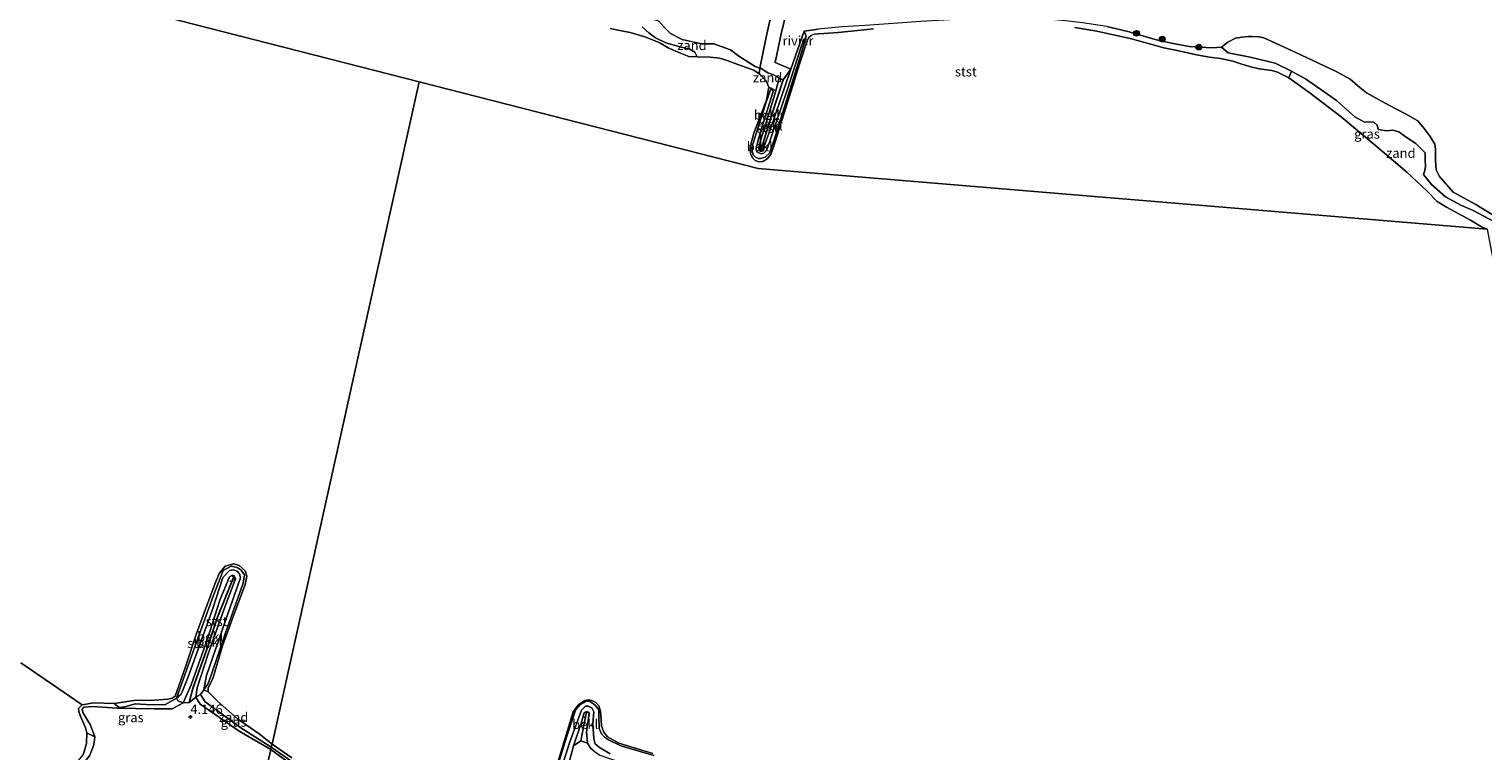
# Model space of a CAD drawing. Units: metres. Extents: x 139998 to 150008, y 437957 to 443752.
# Drawn here: x 141807 to 142190, y 441268 to 441458 of the extents above; entities that cross this region are included whole.
import ezdxf
from ezdxf.enums import TextEntityAlignment as Align

# ---------------------------------------------------------------- set-up
doc = ezdxf.new("R2010")
doc.units = ezdxf.units.M
doc.linetypes.add('IE-TERREINAFSCHEIDING', pattern=[10, 8, -2])
doc.linetypes.add('VW-6060_STREEP', pattern=[1.2, 0.6, -0.6])
doc.layers.get('0').update_dxf_attribs({"lineweight": 25})
for name, color, linetype, lineweight in [('B-ME-GR-BOOM-S-B1', 93, 'Continuous', 18), ('B-ME-GW-KRUINLIJN-L-B1', 93, 'Continuous', 18), ('B-ME-GW-TEENLIJN-L-B1', 93, 'Continuous', 18), ('B-ME-IE-GRASLAND-GV-B6', 93, 'Continuous', 18), ('B-ME-IE-GRONDWERKLIJN-GROND_NIETINGERICHT-GV-B6', 253, 'Continuous', 18), ('B-ME-IE-HULPGEOMETRIE-L-B1', 53, 'Continuous', 18), ('B-ME-IE-TERREINAFSCHEIDING-RASTERHEKWERK-L-B1', 8, 'IE-TERREINAFSCHEIDING', 18), ('B-ME-OB-BEKLEDING-GV-B6', 253, 'Continuous', 18), ('B-ME-OB-WATERLIJN-L-B1', 133, 'OB-WATERLIJN', 18), ('B-ME-OG-WATER-GV-B6', 153, 'Continuous', 18), ('B-ME-VW-MARKERING-BEBAKENING-S-B1', 255, 'VW-6060_STREEP', 18)]:
    doc.layers.add(name, color=color, linetype=linetype, lineweight=lineweight)
doc.layers.add('B-ME-GW-HOOGTEPUNT-S-B1', color=10, linetype='Continuous')
doc.layers.add('B-ME-VV-KRIBBEN-L-B1', color=10, linetype='Continuous')
doc.styles.add('NLCS-ISO', font='NLCS-ISO.TTF')
doc.linetypes.add('OB-WATERLIJN', pattern='A,10,[32,NLCS.SHX,S=2,R=0,X=0,Y=0],-12', length=22)

# ---------------------------------------------------------------- blocks, each defined once
blk = doc.blocks.new('hoogtepunt')
for p, q in [((-0.5, 0), (0.5, 0)), ((0, 0.5), (0, -0.5))]:
    blk.add_line(p, q)
blk = doc.blocks.new('boom')
h = blk.add_hatch(color=256)
edge = h.paths.add_edge_path()
edge.add_arc((0, 0), 0.75, 0, 360)
blk.add_circle((0, 0), 0.75)
blk = doc.blocks.new('dtb')
blk.add_circle((0, 0), 0.75)

msp = doc.modelspace()

# ---------------------------------------------------------------- linework, layer by layer
at = {"layer": 'B-ME-GW-KRUINLIJN-L-B1'}
for p, q in [((142011.308, 441457.652, 3.359), (142007.785, 441447.637, 3.391)), ((142003.792, 441441.944, 3.395), (142004.667, 441445.275, 3.411))]:
    msp.add_line(p, q, dxfattribs=at)
for points in [[(141999.585, 441447.96, 3.363), (141998.371, 441448.383, 3.322), (141994.046, 441451.105, 3.468), (141991.906, 441452.785, 3.497), (141987.491, 441454.294, 3.493), (141984.194, 441454.343, 3.493), (141979.178, 441455.491, 3.541), (141976.097, 441457.049, 3.59), (141974.341, 441458.823, 3.659), (141973.03, 441460.301, 3.948), (141966.094, 441462.303, 3.964)], [(142121.17, 441453.419, 3.805), (142118.623, 441453.25, 3.773), (142112.688, 441453.639, 3.529), (142107.987, 441454.469, 3.513), (142103.763, 441455.485, 3.484), (142096.886, 441457.518, 3.505), (142090.972, 441458.909, 3.472), (142084.55, 441459.886, 3.48), (142079.29, 441460.469, 3.42), (142071.05, 441461.153, 3.399), (142065.737, 441461.223, 3.428), (142057.281, 441461.179, 3.468), (142051.212, 441460.75, 3.391), (142041.914, 441460.171, 3.391), (142035.9, 441459.775, 3.472), (142027.338, 441459.146, 3.497), (142021.184, 441458.811, 3.448), (142014.997, 441458.205, 3.391), (142011.308, 441457.652, 3.359)], [(142011.804, 441456.316, 3.021), (142010.399, 441451.433, 3.058), (142003.224, 441428.487, 3.123), (142002.147, 441425.575, 3.143), (142001.015, 441424.533, 3.139), (141999.767, 441424.129, 3.123), (141999.23, 441424.104, 3.131), (141998.466, 441424.454, 3.155), (141997.872, 441425.136, 3.164), (141997.557, 441426.058, 3.164), (141997.527, 441427.058, 3.164), (141999.511, 441433.507, 3.107), (142001.285, 441438.957, 3.078), (142002.563, 441442.685, 3.07)], [(142193.907, 441408.529, 3.574), (142188.145, 441412.053, 3.582), (142182.229, 441415.288, 3.578), (142178.643, 441419.398, 3.793), (142177.751, 441421.179, 3.903), (142177.558, 441423.523, 4.061), (142177.569, 441426.581, 4.134), (142177.409, 441427.884, 4.386), (142176.169, 441429.919, 4.374), (142174.571, 441432.006, 4.626), (142172.864, 441434.078, 4.666), (142169.634, 441435.912, 4.76), (142165.244, 441438.157, 4.805), (142162.538, 441439.656, 4.788), (142159.389, 441441.383, 4.727), (142157.606, 441442.858, 4.756), (142155.063, 441445.028, 4.715), (142151.578, 441446.995, 4.585), (142145.093, 441450.034, 4.447), (142140.933, 441451.991, 4.264), (142135.444, 441454.515, 4.191), (142132.317, 441455.917, 4.159), (142131.104, 441456.147, 4.171), (142129.188, 441456.276, 4.155), (142128.268, 441456.216, 4.167), (142126.558, 441456.098, 4.163), (142124.877, 441455.772, 3.939), (142122.871, 441454.767, 3.927), (142121.17, 441453.419, 3.805)], [(142004.667, 441445.275, 3.411), (142004.308, 441445.535, 3.407), (142003.184, 441446.129, 3.383), (142001.681, 441446.732, 3.407), (141999.945, 441447.834, 3.375), (141999.585, 441447.96, 3.363)], [(142007.785, 441447.637, 3.391), (142002.343, 441431.716, 3.387), (142000.414, 441426.383, 3.399), (142000.181, 441426.097, 3.407), (141999.75, 441426.058, 3.415)], [(141999.795, 441428.757, 3.42), (142001.474, 441434.169, 3.391), (142003.792, 441441.944, 3.395)], [(141999.75, 441426.058, 3.415), (141999.493, 441426.228, 3.42), (141999.299, 441426.758, 3.424), (141999.299, 441427.158, 3.428), (141999.795, 441428.757, 3.42)], [(141845.967, 441282.088, 3.139), (141850.772, 441295.638, 3.143), (141855.579, 441308.914, 3.123), (141858.253, 441315.712, 3.103), (141860.382, 441316.874, 3.099), (141861.898, 441316.475, 3.099), (141863.033, 441315.788, 3.103), (141863.857, 441314.55, 3.099), (141863.542, 441312.397, 3.087), (141858.844, 441299.309, 3.079), (141855.04, 441287.924, 3.055), (141854.217, 441285.769, 3.047), (141853.192, 441284.32, 3.055)], [(141851.028, 441282.33, 3.803), (141851.405, 441284.843, 3.879), (141854.176, 441293.471, 3.879), (141858.469, 441305.59, 3.747), (141861.531, 441313.473, 3.611), (141861.147, 441314.287, 3.615), (141860.691, 441314.47, 3.615), (141859.911, 441314.011, 3.627), (141857.413, 441307.857, 3.759), (141854.087, 441297.709, 3.847), (141849.808, 441285.583, 3.835), (141847.687, 441280.888, 3.803)], [(141851.028, 441282.33, 3.803), (141852.16, 441280.51, 3.739), (141858.127, 441276.355, 3.599), (141862.473, 441273.426, 3.563), (141870.792, 441268.557, 3.46)], [(141944.857, 441259.388, 3.101), (141948.746, 441272.074, 3.149), (141951.049, 441278.975, 3.141), (141952.401, 441280.426, 3.141), (141953.926, 441281.299, 3.141), (141954.877, 441281.18, 3.141), (141956.268, 441280.276, 3.121), (141957.187, 441279.062, 3.093), (141957.162, 441277.45, 3.093), (141957.237, 441274.101, 3.153), (141957.854, 441272.741, 3.153), (141958.658, 441271.793, 3.161), (141959.7, 441271.107, 3.129), (141962.997, 441269.556, 3.101), (141971.656, 441267.01, 3.097)], [(141824.449, 441271.931, 3.671), (141823.317, 441275.005, 3.583), (141821.314, 441278.319, 3.523), (141821.129, 441279.182, 3.503), (141821.584, 441279.705, 3.491), (141823.882, 441279.877, 3.471), (141830.373, 441279.482, 3.487), (141840.113, 441279.285, 3.599), (141844.851, 441279.241, 3.675), (141847.687, 441280.888, 3.803)], [(141954.239, 441270.239, 3.684), (141953.945, 441273.23, 3.523), (141954.668, 441278.044, 3.523), (141954.668, 441278.186, 3.523), (141954.507, 441278.439, 3.523), (141954.21, 441278.509, 3.523), (141953.919, 441278.495, 3.523), (141953.609, 441278.411, 3.523), (141953.326, 441278.245, 3.523), (141952.54, 441275.497, 3.523), (141950.483, 441269.508, 3.58)], [(141817.688, 441262.226, 3.775), (141819.098, 441262.398, 3.895), (141820.388, 441263.364, 3.895), (141823.098, 441267.077, 3.863), (141824.205, 441269.785, 3.807), (141824.449, 441271.931, 3.671)], [(141954.239, 441270.239, 3.684), (141955.099, 441268.799, 3.708), (141955.935, 441268.139, 3.668), (141957.482, 441267.102, 3.62), (141961.02, 441265.896, 3.576), (141964.917, 441264.427, 3.519), (141970.225, 441263.021, 3.555), (141973.562, 441262.106, 3.576), (141980.957, 441260.349, 3.644), (141993.712, 441256.834, 3.596), (142005.257, 441253.979, 3.612), (142018.685, 441250.206, 3.692), (142026.171, 441247.647, 3.644), (142038.402, 441244.27, 3.644), (142048.688, 441240.954, 3.688), (142053.617, 441239.782, 3.728), (142055.181, 441239.763, 3.7), (142056.091, 441239.807, 3.668), (142056.955, 441239.911, 3.648), (142057.855, 441240.069, 3.616), (142059.183, 441240.402, 3.604)], [(141870.792, 441268.557, 3.46), (141875.003, 441265.465, 3.511), (141877.86, 441263.575, 3.511), (141881.015, 441261.709, 3.511), (141884.97, 441259.692, 3.511), (141887.561, 441257.832, 3.511), (141891.316, 441255.389, 3.511), (141895.345, 441252.471, 3.511), (141897.635, 441250.986, 3.511), (141898.098, 441250.754, 3.511), (141900.013, 441249.421, 3.511), (141902.886, 441247.984, 3.511), (141905.803, 441246.757, 3.511), (141910.718, 441245.017, 3.728), (141915.442, 441243.339, 3.736), (141921.644, 441242.056, 3.716), (141928.388, 441241.281, 3.781), (141934.21, 441241.311, 3.789), (141939.755, 441242.938, 3.793)], [(141939.755, 441242.938, 3.793), (141941.198, 441243.742, 3.744), (141942.307, 441245.08, 3.716), (141943.984, 441248.509, 3.68), (141946.707, 441256.693, 3.604), (141949.279, 441264.917, 3.543), (141950.483, 441269.508, 3.58)]]:
    msp.add_polyline3d(points, dxfattribs=at)
at = {"layer": 'B-ME-GW-TEENLIJN-L-B1'}
for points in [[(142011.804, 441456.316, 3.021), (142010.577, 441453.794, 3.001), (142006.795, 441442.159, 3.054), (142002.572, 441429.745, 3.107), (142001.516, 441426.719, 3.111), (142001.147, 441426.048, 3.111), (142000.611, 441425.532, 3.107), (141999.955, 441425.34, 3.111), (141998.764, 441425.901, 3.119), (141998.612, 441426.781, 3.131), (141999.403, 441430.047, 3.123), (141999.747, 441431.144, 3.12)], [(141999.747, 441431.144, 3.12), (142003.096, 441441.806, 3.095), (142002.563, 441442.685, 3.07)], [(141853.192, 441284.32, 3.055), (141853.883, 441288.017, 3.035), (141859.587, 441304.543, 3.083), (141862.798, 441313.727, 3.103), (141862.556, 441314.846, 3.095), (141861.971, 441315.559, 3.095), (141860.989, 441315.911, 3.099), (141859.916, 441315.656, 3.099), (141858.203, 441313.843, 3.111), (141855.487, 441305.734, 3.119), (141849.015, 441287.703, 3.127), (141847.436, 441283.785, 3.147), (141847.087, 441283.018, 3.155), (141845.967, 441282.088, 3.139)], [(141960.16, 441267.474, 3.145), (141957.348, 441269.098, 3.097), (141956.197, 441270.093, 3.097), (141955.889, 441271.384, 3.097), (141955.599, 441275.412, 3.097), (141955.902, 441278.511, 3.097), (141955.366, 441279.548, 3.097), (141954.42, 441279.952, 3.097), (141953.723, 441279.978, 3.097), (141952.587, 441278.937, 3.073), (141949.487, 441270.312, 3.077), (141944.269, 441253.97, 3.081)]]:
    msp.add_polyline3d(points, dxfattribs=at)
at = {"layer": 'B-ME-IE-GRASLAND-GV-B6'}
for points in [[(142008.21, 441469.567, 4.086), (142005.228, 441456.992, 3.659), (142003.653, 441449.431, 3.505), (142007.785, 441447.637, 3.391), (142005.718, 441444.868, 3.42), (142004.667, 441445.275, 3.411), (142004.308, 441445.535, 3.407), (142003.184, 441446.129, 3.383), (142001.681, 441446.732, 3.407), (141999.945, 441447.834, 3.375), (141999.585, 441447.96, 3.363), (142001.298, 441456.105, 3.688), (142003.291, 441465.243, 4.078)], [(142014.997, 441458.205, 3.391), (142011.308, 441457.652, 3.359), (142007.785, 441447.637, 3.391), (142003.653, 441449.431, 3.505), (142005.228, 441456.992, 3.659), (142008.21, 441469.567, 4.086)], [(142003.291, 441465.243, 4.078), (142001.298, 441456.105, 3.688), (141999.585, 441447.96, 3.363), (141998.371, 441448.383, 3.322), (141994.046, 441451.105, 3.468), (141991.906, 441452.785, 3.497), (141987.491, 441454.294, 3.493), (141984.194, 441454.343, 3.493), (141979.178, 441455.491, 3.541), (141976.097, 441457.049, 3.59), (141974.341, 441458.823, 3.659)], [(142193.907, 441408.529, 3.574), (142188.145, 441412.053, 3.582), (142182.229, 441415.288, 3.578), (142178.643, 441419.398, 3.793), (142177.751, 441421.179, 3.903), (142177.558, 441423.523, 4.061), (142177.569, 441426.581, 4.134), (142177.409, 441427.884, 4.386), (142176.169, 441429.919, 4.374), (142174.571, 441432.006, 4.626), (142172.864, 441434.078, 4.666), (142169.634, 441435.912, 4.76), (142165.244, 441438.157, 4.805), (142162.538, 441439.656, 4.788), (142159.389, 441441.383, 4.727), (142157.606, 441442.858, 4.756), (142155.063, 441445.028, 4.715), (142151.578, 441446.995, 4.585), (142145.093, 441450.034, 4.447), (142140.933, 441451.991, 4.264), (142135.444, 441454.515, 4.191), (142132.317, 441455.917, 4.159), (142131.104, 441456.147, 4.171), (142129.188, 441456.276, 4.155), (142128.268, 441456.216, 4.167), (142126.558, 441456.098, 4.163), (142124.877, 441455.772, 3.939), (142122.871, 441454.767, 3.927), (142121.17, 441453.419, 3.805), (142118.623, 441453.25, 3.773), (142112.688, 441453.639, 3.529), (142107.987, 441454.469, 3.513), (142103.763, 441455.485, 3.484), (142096.886, 441457.518, 3.505), (142090.972, 441458.909, 3.472)], [(142194.757, 441406.581, 3.192), (142187.344, 441410.538, 3.212), (142184.19, 441411.825, 3.176), (142180.225, 441414.086, 3.151), (142176.483, 441417.29, 3.188), (142174.428, 441419.967, 3.208), (142174.769, 441420.939, 3.428), (142174.954, 441421.941, 3.529), (142174.795, 441423.851, 3.643), (142174.831, 441425.59, 3.688), (142172.362, 441428.062, 3.732), (142169.598, 441429.911, 3.801), (142167.892, 441431.138, 3.793), (142166.357, 441431.563, 3.83), (142164.623, 441431.385, 3.781), (142162.422, 441431.818, 3.781), (142162.212, 441432.894, 3.826), (142161.328, 441433.738, 3.826), (142159.277, 441433.821, 3.712), (142158.858, 441433.732, 3.619), (142156.284, 441435.125, 3.606), (142153.881, 441437.3, 3.606), (142151.459, 441439.449, 3.549), (142148.196, 441441.695, 3.403), (142143.313, 441445.127, 3.355), (142140.861, 441446.46, 3.298), (142139.661, 441447.163, 3.237), (142135.342, 441449.201, 3.472), (142128.741, 441450.808, 3.517), (142122.923, 441451.975, 3.489), (142121.17, 441453.419, 3.805), (142122.871, 441454.767, 3.927), (142124.877, 441455.772, 3.939), (142126.558, 441456.098, 4.163), (142128.268, 441456.216, 4.167), (142129.188, 441456.276, 4.155), (142131.104, 441456.147, 4.171), (142132.317, 441455.917, 4.159), (142135.444, 441454.515, 4.191), (142140.933, 441451.991, 4.264), (142145.093, 441450.034, 4.447), (142151.578, 441446.995, 4.585), (142155.063, 441445.028, 4.715), (142157.606, 441442.858, 4.756), (142159.389, 441441.383, 4.727), (142162.538, 441439.656, 4.788), (142165.244, 441438.157, 4.805), (142169.634, 441435.912, 4.76), (142172.864, 441434.078, 4.666), (142174.571, 441432.006, 4.626), (142176.169, 441429.919, 4.374), (142177.409, 441427.884, 4.386), (142177.569, 441426.581, 4.134), (142177.558, 441423.523, 4.061), (142177.751, 441421.179, 3.903), (142178.643, 441419.398, 3.793), (142182.229, 441415.288, 3.578), (142188.145, 441412.053, 3.582), (142193.907, 441408.529, 3.574)], [(141822.357, 441272.947, 3.003), (141821.977, 441274.323, 3.003), (141820.646, 441277.322, 3.003), (141820.21, 441278.576, 3.003), (141820.171, 441279.379, 3.003), (141821.134, 441280.296, 3.003), (141824.223, 441280.878, 3.003), (141829.579, 441280.654, 3.003), (141830.89, 441279.65, 3.111), (141832.384, 441279.825, 3.119), (141835.103, 441280.601, 3.131), (141839.357, 441280.347, 3.219), (141843.102, 441280.445, 3.295), (141845.967, 441282.088, 3.139), (141846.281, 441281.368, 3.391), (141847.687, 441280.888, 3.803), (141844.851, 441279.241, 3.675), (141840.113, 441279.285, 3.599), (141830.373, 441279.482, 3.487), (141823.882, 441279.877, 3.471), (141821.584, 441279.705, 3.491), (141821.129, 441279.182, 3.503), (141821.314, 441278.319, 3.523), (141823.317, 441275.005, 3.583), (141824.449, 441271.931, 3.671), (141822.357, 441272.947, 3.003)], [(141823.098, 441267.077, 3.863), (141824.205, 441269.785, 3.807), (141824.449, 441271.931, 3.671), (141823.317, 441275.005, 3.583), (141821.314, 441278.319, 3.523), (141821.129, 441279.182, 3.503), (141821.584, 441279.705, 3.491), (141823.882, 441279.877, 3.471), (141830.373, 441279.482, 3.487), (141840.113, 441279.285, 3.599), (141844.851, 441279.241, 3.675), (141847.687, 441280.888, 3.803), (141849.324, 441280.993, 3.863), (141851.028, 441282.33, 3.803), (141852.16, 441280.51, 3.739), (141858.127, 441276.355, 3.599), (141862.473, 441273.426, 3.563), (141870.792, 441268.557, 3.46), (141865.215, 441244.225, 3.379)], [(141870.792, 441268.557, 3.46), (141862.473, 441273.426, 3.563), (141858.127, 441276.355, 3.599), (141852.16, 441280.51, 3.739), (141851.028, 441282.33, 3.803), (141852.237, 441283.06, 3.263), (141853.502, 441281.169, 3.283), (141856.67, 441278.832, 3.287), (141862.641, 441274.475, 3.283), (141870.931, 441269.161, 3.241), (141870.792, 441268.557, 3.46)], [(141949.279, 441264.917, 3.543), (141950.483, 441269.508, 3.58), (141952.435, 441270.871, 3.813), (141954.239, 441270.239, 3.684), (141955.099, 441268.799, 3.708), (141955.935, 441268.139, 3.668)], [(141865.215, 441244.225, 3.379), (141870.792, 441268.557, 3.46), (141875.003, 441265.465, 3.511)], [(141870.792, 441268.557, 3.46), (141870.931, 441269.161, 3.241), (141877.481, 441264.612, 3.254)], [(141875.003, 441265.465, 3.511), (141870.792, 441268.557, 3.46)]]:
    msp.add_polyline3d(points, dxfattribs=at)
at = {"layer": 'B-ME-IE-GRONDWERKLIJN-GROND_NIETINGERICHT-GV-B6'}
for points in [[(141983.124, 441450.883, 3.026), (141982.503, 441452.141, 3.111), (141981.027, 441452.98, 3.143), (141979.196, 441453.4, 3.123), (141974.817, 441454.569, 3.013), (141972.133, 441455.884, 3.086), (141970.329, 441457.218, 3.111), (141968.598, 441458.793, 3.245)], [(141974.341, 441458.823, 3.659), (141976.097, 441457.049, 3.59), (141979.178, 441455.491, 3.541), (141984.194, 441454.343, 3.493), (141987.491, 441454.294, 3.493), (141991.906, 441452.785, 3.497), (141994.046, 441451.105, 3.468), (141998.371, 441448.383, 3.322), (141999.585, 441447.96, 3.363), (141999.389, 441446.437, 3.026), (141998.041, 441447.358, 3.026), (141994.49, 441448.592, 3.026), (141990.997, 441449.932, 3.026), (141988.931, 441450.522, 3.026), (141986.484, 441450.822, 3.026), (141983.124, 441450.883, 3.026)], [(141999.389, 441446.437, 3.026), (141999.585, 441447.96, 3.363), (141999.945, 441447.834, 3.375), (142001.681, 441446.732, 3.407), (142003.184, 441446.129, 3.383), (142004.308, 441445.535, 3.407), (142004.667, 441445.275, 3.411), (142003.792, 441441.944, 3.395), (142002.563, 441442.685, 3.07), (142001.987, 441442.944, 3.026), (142001.244, 441444.546, 3.026), (141999.772, 441446.175, 3.026), (141999.389, 441446.437, 3.026)], [(142191.176, 441405.501, 3.026), (142189.695, 441406.191, 3.026), (142186.748, 441407.952, 3.026), (142180.466, 441411.342, 3.026), (142178.002, 441412.865, 3.026), (142175.244, 441415.631, 3.026), (142170, 441420.51, 3.026), (142161.856, 441427.512, 3.026), (142152.668, 441435.079, 3.026), (142144.527, 441441.356, 3.026), (142138.883, 441445.336, 3.026), (142139.661, 441447.163, 3.237), (142140.861, 441446.46, 3.298), (142143.313, 441445.127, 3.355), (142148.196, 441441.695, 3.403), (142151.459, 441439.449, 3.549), (142153.881, 441437.3, 3.606), (142156.284, 441435.125, 3.606), (142158.858, 441433.732, 3.619), (142159.277, 441433.821, 3.712), (142161.328, 441433.738, 3.826), (142162.212, 441432.894, 3.826), (142162.422, 441431.818, 3.781), (142164.623, 441431.385, 3.781), (142166.357, 441431.563, 3.83), (142167.892, 441431.138, 3.793), (142169.598, 441429.911, 3.801), (142172.362, 441428.062, 3.732), (142174.831, 441425.59, 3.688), (142174.795, 441423.851, 3.643), (142174.954, 441421.941, 3.529), (142174.769, 441420.939, 3.428), (142174.428, 441419.967, 3.208), (142176.483, 441417.29, 3.188), (142180.225, 441414.086, 3.151), (142184.19, 441411.825, 3.176), (142187.344, 441410.538, 3.212), (142194.757, 441406.581, 3.192)], [(141870.931, 441269.161, 3.241), (141862.641, 441274.475, 3.283), (141856.67, 441278.832, 3.287), (141853.502, 441281.169, 3.283), (141852.237, 441283.06, 3.263), (141853.192, 441284.32, 3.055), (141854.318, 441283.794, 3.003), (141856.741, 441281.263, 3.003), (141862.065, 441276.691, 3.003), (141867.753, 441272.692, 3.003), (141871.124, 441270.005, 3.024), (141870.931, 441269.161, 3.241)], [(141816.137, 441262.721, 3.003), (141818.956, 441264.2, 3.003), (141821.417, 441267.202, 3.003), (141822.243, 441270.177, 3.003), (141822.357, 441272.947, 3.003), (141824.449, 441271.931, 3.671), (141824.205, 441269.785, 3.807), (141823.098, 441267.077, 3.863), (141820.388, 441263.364, 3.895), (141819.098, 441262.398, 3.895), (141817.688, 441262.226, 3.775), (141816.137, 441262.721, 3.003)], [(141870.931, 441269.161, 3.241), (141871.124, 441270.005, 3.024), (141876.334, 441266.35, 3.024)], [(141877.481, 441264.612, 3.254), (141870.931, 441269.161, 3.241)]]:
    msp.add_polyline3d(points, dxfattribs=at)
at = {"layer": 'B-ME-IE-HULPGEOMETRIE-L-B1'}
msp.add_line((141804.982, 441291.358, 2.935), (141821.134, 441280.296, 3.003), dxfattribs=at)
for points in [[(141838.853, 441129.211, 3.612), (141839.235, 441130.877, 3.909), (141841.337, 441140.046, 5.371), (141842.813, 441146.486, 6.461), (141844.007, 441151.697, 7.85), (141844.716, 441154.79, 8.07), (141845.201, 441156.908, 8.0936), (141845.662, 441158.919, 8.116), (141845.774, 441159.407, 8.118), (141845.95, 441160.176, 8.095), (141848.716, 441172.243, 4.056), (141849.637, 441176.013, 3.768), (141852.75, 441188.759, 3.128), (141852.753, 441188.773, 3.121), (141853.147, 441191.574, 2.976), (141864.633, 441241.687, 2.976), (141865.215, 441244.225, 3.379), (141870.792, 441268.557, 3.46), (141870.931, 441269.161, 3.241), (141871.124, 441270.005, 3.024), (141909.869, 441444.338, 3.052), (141834.633, 441463.556, 3.053)], [(141909.869, 441444.338, 3.052), (141999.151, 441421.532, 3.05), (142191.176, 441405.501, 3.026), (142199.305, 441362.378, 3.033), (142275.96, 441346.182, 3.026)]]:
    msp.add_polyline3d(points, dxfattribs=at)
at = {"layer": 'B-ME-IE-TERREINAFSCHEIDING-RASTERHEKWERK-L-B1'}
for p, q in [((141999.389, 441446.437, 3.026), (141999.585, 441447.96, 3.363)), ((141999.795, 441428.757, 3.42), (141999.747, 441431.144, 3.12)), ((141999.75, 441426.058, 3.415), (141999.795, 441428.757, 3.42))]:
    msp.add_line(p, q, dxfattribs=at)
for points in [[(141999.585, 441447.96, 3.363), (142001.298, 441456.105, 3.688), (142003.291, 441465.243, 4.078), (142006.369, 441480.549, 4), (142008.819, 441494.21, 4.037), (142010.612, 441504.051, 4.183), (142011.847, 441509.992, 4.008), (142013.962, 441520.489, 4.167), (142014.536, 441523.082, 4.394)], [(142018.423, 441522.459, 4.386), (142017.432, 441516.35, 4.086), (142015.619, 441507.433, 4.118), (142013.263, 441494.905, 4.134), (142011.258, 441484.836, 4.061), (142008.21, 441469.567, 4.086), (142005.228, 441456.992, 3.659), (142003.653, 441449.431, 3.505), (142007.785, 441447.637, 3.391)]]:
    msp.add_polyline3d(points, dxfattribs=at)
at = {"layer": 'B-ME-OB-BEKLEDING-GV-B6'}
for points in [[(141968.598, 441458.793, 3.245), (141970.329, 441457.218, 3.111), (141972.133, 441455.884, 3.086), (141974.817, 441454.569, 3.013), (141979.196, 441453.4, 3.123), (141981.027, 441452.98, 3.143), (141982.503, 441452.141, 3.111), (141983.124, 441450.883, 3.026), (141980.858, 441451.029, 3.026), (141978.671, 441451.857, 3.026), (141975.497, 441453.274, 3.026), (141973.064, 441454.678, 3.026), (141969.35, 441456.148, 3.026), (141965.409, 441457.34, 3.026), (141963.156, 441457.781, 3.026), (141960.154, 441458.364, 3.026)], [(142029.522, 441458.295, 3.026), (142020.252, 441457.317, 3.026), (142013.917, 441456.832, 3.026), (142013.13, 441456.498, 3.026), (142012.526, 441455.978, 3.026), (142012.131, 441455.378, 3.026), (142010.017, 441449.006, 3.026), (142003.617, 441428.534, 3.026), (142002.456, 441425.204, 3.026), (142001.563, 441424.055, 3.026), (142000.367, 441423.309, 3.026), (141999.336, 441423.291, 3.026), (141998.393, 441423.647, 3.026), (141997.711, 441424.21, 3.026), (141997.109, 441425.345, 3.026), (141997.07, 441427.218, 3.026), (141998.021, 441430.79, 3.026), (142001.339, 441439.501, 3.026), (142001.987, 441442.944, 3.026)], [(142001.987, 441442.944, 3.026), (142002.563, 441442.685, 3.07), (142001.285, 441438.957, 3.078), (141999.511, 441433.507, 3.107), (141997.527, 441427.058, 3.164), (141997.557, 441426.058, 3.164), (141997.872, 441425.136, 3.164), (141998.466, 441424.454, 3.155), (141999.23, 441424.104, 3.131), (141999.767, 441424.129, 3.123), (142001.015, 441424.533, 3.139), (142002.147, 441425.575, 3.143), (142003.224, 441428.487, 3.123), (142010.399, 441451.433, 3.058), (142011.804, 441456.316, 3.021), (142011.308, 441457.652, 3.359), (142014.997, 441458.205, 3.391)], [(141999.795, 441428.757, 3.42), (141999.299, 441427.158, 3.428), (141999.299, 441426.758, 3.424), (141999.493, 441426.228, 3.42), (141999.75, 441426.058, 3.415), (142000.181, 441426.097, 3.407), (142000.414, 441426.383, 3.399), (142002.343, 441431.716, 3.387), (142007.785, 441447.637, 3.391), (142011.308, 441457.652, 3.359), (142011.804, 441456.316, 3.021), (142010.577, 441453.794, 3.001), (142006.795, 441442.159, 3.054), (142002.572, 441429.745, 3.107), (142001.516, 441426.719, 3.111), (142001.147, 441426.048, 3.111), (142000.611, 441425.532, 3.107), (141999.955, 441425.34, 3.111), (141998.764, 441425.901, 3.119), (141998.612, 441426.781, 3.131), (141999.403, 441430.047, 3.123), (141999.747, 441431.144, 3.12), (141999.795, 441428.757, 3.42)], [(142090.972, 441458.909, 3.472), (142096.886, 441457.518, 3.505), (142103.763, 441455.485, 3.484), (142107.987, 441454.469, 3.513), (142112.688, 441453.639, 3.529), (142118.623, 441453.25, 3.773), (142121.17, 441453.419, 3.805), (142122.923, 441451.975, 3.489), (142128.741, 441450.808, 3.517), (142135.342, 441449.201, 3.472), (142139.661, 441447.163, 3.237), (142138.883, 441445.336, 3.026), (142135.926, 441446.874, 3.026), (142134.413, 441447.345, 3.026), (142131.126, 441447.745, 3.026), (142128.534, 441448.336, 3.026), (142126.259, 441449.057, 3.026), (142124.186, 441449.733, 3.026), (142120.953, 441450.442, 3.026), (142118.065, 441450.805, 3.026), (142114.566, 441451.401, 3.026), (142109.527, 441452.59, 3.026), (142105.976, 441453.272, 3.026), (142102.214, 441454.282, 3.026), (142097.17, 441455.686, 3.026), (142092.31, 441456.759, 3.026), (142088.372, 441457.616, 3.026), (142082.525, 441458.581, 3.026)], [(141999.747, 441431.144, 3.12), (141999.403, 441430.047, 3.123), (141998.612, 441426.781, 3.131), (141998.764, 441425.901, 3.119), (141999.955, 441425.34, 3.111), (142000.611, 441425.532, 3.107), (142001.147, 441426.048, 3.111), (142001.516, 441426.719, 3.111), (142002.572, 441429.745, 3.107), (142006.795, 441442.159, 3.054), (142010.577, 441453.794, 3.001), (142011.804, 441456.316, 3.021), (142010.399, 441451.433, 3.058), (142003.224, 441428.487, 3.123), (142002.147, 441425.575, 3.143), (142001.015, 441424.533, 3.139), (141999.767, 441424.129, 3.123), (141999.23, 441424.104, 3.131), (141998.466, 441424.454, 3.155), (141997.872, 441425.136, 3.164), (141997.557, 441426.058, 3.164), (141997.527, 441427.058, 3.164), (141999.511, 441433.507, 3.107), (142001.285, 441438.957, 3.078), (142002.563, 441442.685, 3.07), (142003.096, 441441.806, 3.095), (141999.747, 441431.144, 3.12)], [(141999.795, 441428.757, 3.42), (142001.474, 441434.169, 3.391), (142003.792, 441441.944, 3.395), (142004.667, 441445.275, 3.411), (142005.718, 441444.868, 3.42), (142007.785, 441447.637, 3.391), (142002.343, 441431.716, 3.387), (142000.414, 441426.383, 3.399), (142000.181, 441426.097, 3.407), (141999.75, 441426.058, 3.415), (141999.795, 441428.757, 3.42)], [(141999.795, 441428.757, 3.42), (141999.747, 441431.144, 3.12), (142003.096, 441441.806, 3.095), (142002.563, 441442.685, 3.07), (142003.792, 441441.944, 3.395), (142001.474, 441434.169, 3.391), (141999.795, 441428.757, 3.42)], [(141999.795, 441428.757, 3.42), (141999.75, 441426.058, 3.415), (141999.493, 441426.228, 3.42), (141999.299, 441426.758, 3.424), (141999.299, 441427.158, 3.428), (141999.795, 441428.757, 3.42)], [(141829.579, 441280.654, 3.003), (141834.726, 441281.442, 3.003), (141840.123, 441281.58, 3.003), (141843.633, 441281.821, 3.003), (141844.818, 441282.063, 3.003), (141845.599, 441282.654, 3.003), (141848.296, 441290.295, 3.003), (141851.256, 441299.104, 3.003), (141855.91, 441311.685, 3.003), (141857.226, 441314.862, 3.003), (141858.812, 441316.809, 3.003), (141861.045, 441317.489, 3.003), (141862.453, 441316.969, 3.003), (141864.062, 441315.587, 3.003), (141864.504, 441314.161, 3.003), (141864.068, 441312.004, 3.003), (141860.929, 441303.766, 3.003), (141858.1, 441295.833, 3.003), (141855.645, 441287.553, 3.003), (141854.904, 441286.048, 3.003), (141854.289, 441284.748, 3.003), (141854.318, 441283.794, 3.003), (141853.192, 441284.32, 3.055), (141854.217, 441285.769, 3.047), (141855.04, 441287.924, 3.055), (141858.844, 441299.309, 3.079), (141863.542, 441312.397, 3.087), (141863.857, 441314.55, 3.099), (141863.033, 441315.788, 3.103), (141861.898, 441316.475, 3.099), (141860.382, 441316.874, 3.099), (141858.253, 441315.712, 3.103), (141855.579, 441308.914, 3.123), (141850.772, 441295.638, 3.143), (141845.967, 441282.088, 3.139), (141843.102, 441280.445, 3.295), (141839.357, 441280.347, 3.219), (141835.103, 441280.601, 3.131), (141832.384, 441279.825, 3.119), (141830.89, 441279.65, 3.111), (141829.579, 441280.654, 3.003)], [(141845.967, 441282.088, 3.139), (141850.772, 441295.638, 3.143), (141855.579, 441308.914, 3.123), (141858.253, 441315.712, 3.103), (141860.382, 441316.874, 3.099), (141861.898, 441316.475, 3.099), (141863.033, 441315.788, 3.103), (141863.857, 441314.55, 3.099), (141863.542, 441312.397, 3.087), (141858.844, 441299.309, 3.079), (141855.04, 441287.924, 3.055), (141854.217, 441285.769, 3.047), (141853.192, 441284.32, 3.055), (141853.883, 441288.017, 3.035), (141859.587, 441304.543, 3.083), (141862.798, 441313.727, 3.103), (141862.556, 441314.846, 3.095), (141861.971, 441315.559, 3.095), (141860.989, 441315.911, 3.099), (141859.916, 441315.656, 3.099), (141858.203, 441313.843, 3.111), (141855.487, 441305.734, 3.119), (141849.015, 441287.703, 3.127), (141847.436, 441283.785, 3.147), (141847.087, 441283.018, 3.155), (141845.967, 441282.088, 3.139)], [(141845.967, 441282.088, 3.139), (141847.087, 441283.018, 3.155), (141847.436, 441283.785, 3.147), (141849.015, 441287.703, 3.127), (141855.487, 441305.734, 3.119), (141858.203, 441313.843, 3.111), (141859.916, 441315.656, 3.099), (141860.989, 441315.911, 3.099), (141861.971, 441315.559, 3.095), (141862.556, 441314.846, 3.095), (141862.798, 441313.727, 3.103), (141859.587, 441304.543, 3.083), (141853.883, 441288.017, 3.035), (141853.192, 441284.32, 3.055), (141852.237, 441283.06, 3.263), (141851.028, 441282.33, 3.803), (141851.405, 441284.843, 3.879), (141854.176, 441293.471, 3.879), (141858.469, 441305.59, 3.747), (141861.531, 441313.473, 3.611), (141861.147, 441314.287, 3.615), (141860.691, 441314.47, 3.615), (141859.911, 441314.011, 3.627), (141857.413, 441307.857, 3.759), (141854.087, 441297.709, 3.847), (141849.808, 441285.583, 3.835), (141847.687, 441280.888, 3.803), (141846.281, 441281.368, 3.391), (141845.967, 441282.088, 3.139)], [(141847.687, 441280.888, 3.803), (141849.808, 441285.583, 3.835), (141854.087, 441297.709, 3.847), (141857.413, 441307.857, 3.759), (141859.911, 441314.011, 3.627), (141860.691, 441314.47, 3.615), (141861.147, 441314.287, 3.615), (141861.531, 441313.473, 3.611), (141858.469, 441305.59, 3.747), (141854.176, 441293.471, 3.879), (141851.405, 441284.843, 3.879), (141851.028, 441282.33, 3.803), (141849.324, 441280.993, 3.863), (141847.687, 441280.888, 3.803)], [(141971.656, 441267.01, 3.097), (141962.997, 441269.556, 3.101), (141959.7, 441271.107, 3.129), (141958.658, 441271.793, 3.161), (141957.854, 441272.741, 3.153), (141957.237, 441274.101, 3.153), (141957.162, 441277.45, 3.093), (141957.187, 441279.062, 3.093), (141956.268, 441280.276, 3.121), (141954.877, 441281.18, 3.141), (141953.926, 441281.299, 3.141), (141952.401, 441280.426, 3.141), (141951.049, 441278.975, 3.141), (141948.746, 441272.074, 3.149), (141944.857, 441259.388, 3.101)], [(141944.857, 441259.388, 3.101), (141948.746, 441272.074, 3.149), (141951.049, 441278.975, 3.141), (141952.401, 441280.426, 3.141), (141953.926, 441281.299, 3.141), (141954.877, 441281.18, 3.141), (141956.268, 441280.276, 3.121), (141957.187, 441279.062, 3.093), (141957.162, 441277.45, 3.093), (141957.237, 441274.101, 3.153), (141957.854, 441272.741, 3.153), (141958.658, 441271.793, 3.161), (141959.7, 441271.107, 3.129), (141962.997, 441269.556, 3.101), (141971.656, 441267.01, 3.097)], [(141945.922, 441263.789, 3.024), (141950.475, 441278.535, 3.024), (141951.811, 441280.344, 3.024), (141953.469, 441281.458, 3.024), (141954.353, 441281.685, 3.024), (141955.336, 441281.484, 3.024), (141956.42, 441280.945, 3.024), (141957.158, 441280.049, 3.024), (141957.615, 441278.666, 3.024), (141957.816, 441276.478, 3.024), (141957.887, 441274.74, 3.024), (141958.496, 441273.156, 3.024), (141959.437, 441271.934, 3.024), (141962.427, 441270.215, 3.024), (141971.417, 441267.521, 3.024)], [(141944.269, 441253.97, 3.081), (141949.487, 441270.312, 3.077), (141952.587, 441278.937, 3.073), (141953.723, 441279.978, 3.097), (141954.42, 441279.952, 3.097), (141955.366, 441279.548, 3.097), (141955.902, 441278.511, 3.097), (141955.599, 441275.412, 3.097), (141955.889, 441271.384, 3.097), (141956.197, 441270.093, 3.097), (141957.348, 441269.098, 3.097), (141960.16, 441267.474, 3.145)], [(141960.16, 441267.474, 3.145), (141957.348, 441269.098, 3.097), (141956.197, 441270.093, 3.097), (141955.889, 441271.384, 3.097), (141955.599, 441275.412, 3.097), (141955.902, 441278.511, 3.097), (141955.366, 441279.548, 3.097), (141954.42, 441279.952, 3.097), (141953.723, 441279.978, 3.097), (141952.587, 441278.937, 3.073), (141949.487, 441270.312, 3.077), (141944.269, 441253.97, 3.081)], [(141955.935, 441268.139, 3.668), (141955.099, 441268.799, 3.708), (141954.239, 441270.239, 3.684), (141953.945, 441273.23, 3.523), (141954.668, 441278.044, 3.523), (141954.668, 441278.186, 3.523), (141954.507, 441278.439, 3.523), (141954.21, 441278.509, 3.523), (141953.919, 441278.495, 3.523), (141953.609, 441278.411, 3.523), (141953.326, 441278.245, 3.523), (141952.54, 441275.497, 3.523), (141950.483, 441269.508, 3.58), (141949.279, 441264.917, 3.543)], [(141954.239, 441270.239, 3.684), (141952.435, 441270.871, 3.813), (141950.483, 441269.508, 3.58), (141952.54, 441275.497, 3.523), (141953.326, 441278.245, 3.523), (141953.609, 441278.411, 3.523), (141953.919, 441278.495, 3.523), (141954.21, 441278.509, 3.523), (141954.507, 441278.439, 3.523), (141954.668, 441278.186, 3.523), (141954.668, 441278.044, 3.523), (141953.945, 441273.23, 3.523), (141954.239, 441270.239, 3.684)]]:
    msp.add_polyline3d(points, dxfattribs=at)
at = {"layer": 'B-ME-OB-WATERLIJN-L-B1'}
for points in [[(142029.522, 441458.295, 3.026), (142020.252, 441457.317, 3.026), (142013.917, 441456.832, 3.026), (142013.13, 441456.498, 3.026), (142012.526, 441455.978, 3.026), (142012.131, 441455.378, 3.026), (142010.017, 441449.006, 3.026), (142003.617, 441428.534, 3.026), (142002.456, 441425.204, 3.026), (142001.563, 441424.055, 3.026), (142000.367, 441423.309, 3.026), (141999.336, 441423.291, 3.026), (141998.393, 441423.647, 3.026), (141997.711, 441424.21, 3.026), (141997.109, 441425.345, 3.026), (141997.07, 441427.218, 3.026), (141998.021, 441430.79, 3.026), (142001.339, 441439.501, 3.026), (142001.987, 441442.944, 3.026), (142001.244, 441444.546, 3.026), (141999.772, 441446.175, 3.026), (141999.389, 441446.437, 3.026), (141998.041, 441447.358, 3.026), (141994.49, 441448.592, 3.026), (141990.997, 441449.932, 3.026), (141988.931, 441450.522, 3.026), (141986.484, 441450.822, 3.026), (141983.124, 441450.883, 3.026), (141980.858, 441451.029, 3.026), (141978.671, 441451.857, 3.026), (141975.497, 441453.274, 3.026), (141973.064, 441454.678, 3.026), (141969.35, 441456.148, 3.026), (141965.409, 441457.34, 3.026), (141963.156, 441457.781, 3.026), (141960.154, 441458.364, 3.026)], [(142191.176, 441405.501, 3.026), (142189.695, 441406.191, 3.026), (142186.748, 441407.952, 3.026), (142180.466, 441411.342, 3.026), (142178.002, 441412.865, 3.026), (142175.244, 441415.631, 3.026), (142170, 441420.51, 3.026), (142161.856, 441427.512, 3.026), (142152.668, 441435.079, 3.026), (142144.527, 441441.356, 3.026), (142138.883, 441445.336, 3.026), (142135.926, 441446.874, 3.026), (142134.413, 441447.345, 3.026), (142131.126, 441447.745, 3.026), (142128.534, 441448.336, 3.026), (142126.259, 441449.057, 3.026), (142124.186, 441449.733, 3.026), (142120.953, 441450.442, 3.026), (142118.065, 441450.805, 3.026), (142114.566, 441451.401, 3.026), (142109.527, 441452.59, 3.026), (142105.976, 441453.272, 3.026), (142102.214, 441454.282, 3.026), (142097.17, 441455.686, 3.026), (142092.31, 441456.759, 3.026), (142088.372, 441457.616, 3.026), (142082.525, 441458.581, 3.026)], [(141821.134, 441280.296, 3.003), (141824.223, 441280.878, 3.003), (141829.579, 441280.654, 3.003), (141834.726, 441281.442, 3.003), (141840.123, 441281.58, 3.003), (141843.633, 441281.821, 3.003), (141844.818, 441282.063, 3.003), (141845.599, 441282.654, 3.003), (141848.296, 441290.295, 3.003), (141851.256, 441299.104, 3.003), (141855.91, 441311.685, 3.003), (141857.226, 441314.862, 3.003), (141858.812, 441316.809, 3.003), (141861.045, 441317.489, 3.003), (141862.453, 441316.969, 3.003), (141864.062, 441315.587, 3.003), (141864.504, 441314.161, 3.003), (141864.068, 441312.004, 3.003), (141860.929, 441303.766, 3.003), (141858.1, 441295.833, 3.003), (141855.645, 441287.553, 3.003), (141854.904, 441286.048, 3.003), (141854.289, 441284.748, 3.003), (141854.318, 441283.794, 3.003), (141856.741, 441281.263, 3.003), (141862.065, 441276.691, 3.003), (141867.753, 441272.692, 3.003), (141871.124, 441270.005, 3.024)], [(141945.922, 441263.789, 3.024), (141950.475, 441278.535, 3.024), (141951.811, 441280.344, 3.024), (141953.469, 441281.458, 3.024), (141954.353, 441281.685, 3.024), (141955.336, 441281.484, 3.024), (141956.42, 441280.945, 3.024), (141957.158, 441280.049, 3.024), (141957.615, 441278.666, 3.024), (141957.816, 441276.478, 3.024), (141957.887, 441274.74, 3.024), (141958.496, 441273.156, 3.024), (141959.437, 441271.934, 3.024), (141962.427, 441270.215, 3.024), (141971.417, 441267.521, 3.024)], [(141871.124, 441270.005, 3.024), (141876.334, 441266.35, 3.024)]]:
    msp.add_polyline3d(points, dxfattribs=at)
at = {"layer": 'B-ME-OG-WATER-GV-B6'}
for points in [[(141834.633, 441463.556, 3.053), (141909.869, 441444.338, 3.052), (141871.124, 441270.005, 3.024), (141867.753, 441272.692, 3.003), (141862.065, 441276.691, 3.003), (141856.741, 441281.263, 3.003), (141854.318, 441283.794, 3.003), (141854.289, 441284.748, 3.003), (141854.904, 441286.048, 3.003), (141855.645, 441287.553, 3.003), (141858.1, 441295.833, 3.003), (141860.929, 441303.766, 3.003), (141864.068, 441312.004, 3.003), (141864.504, 441314.161, 3.003), (141864.062, 441315.587, 3.003), (141862.453, 441316.969, 3.003), (141861.045, 441317.489, 3.003), (141858.812, 441316.809, 3.003), (141857.226, 441314.862, 3.003), (141855.91, 441311.685, 3.003), (141851.256, 441299.104, 3.003), (141848.296, 441290.295, 3.003), (141845.599, 441282.654, 3.003), (141844.818, 441282.063, 3.003), (141843.633, 441281.821, 3.003), (141840.123, 441281.58, 3.003), (141834.726, 441281.442, 3.003), (141829.579, 441280.654, 3.003), (141824.223, 441280.878, 3.003), (141821.134, 441280.296, 3.003), (141804.982, 441291.358, 2.935)], [(142191.176, 441405.501, 3.026), (141999.151, 441421.532, 3.05), (141909.869, 441444.338, 3.052), (141834.633, 441463.556, 3.053)], [(141960.154, 441458.364, 3.026), (141963.156, 441457.781, 3.026), (141965.409, 441457.34, 3.026), (141969.35, 441456.148, 3.026), (141973.064, 441454.678, 3.026), (141975.497, 441453.274, 3.026), (141978.671, 441451.857, 3.026), (141980.858, 441451.029, 3.026), (141983.124, 441450.883, 3.026), (141986.484, 441450.822, 3.026), (141988.931, 441450.522, 3.026), (141990.997, 441449.932, 3.026), (141994.49, 441448.592, 3.026), (141998.041, 441447.358, 3.026), (141999.389, 441446.437, 3.026), (141999.772, 441446.175, 3.026), (142001.244, 441444.546, 3.026), (142001.987, 441442.944, 3.026), (142001.339, 441439.501, 3.026), (141998.021, 441430.79, 3.026), (141997.07, 441427.218, 3.026), (141997.109, 441425.345, 3.026), (141997.711, 441424.21, 3.026), (141998.393, 441423.647, 3.026), (141999.336, 441423.291, 3.026), (142000.367, 441423.309, 3.026), (142001.563, 441424.055, 3.026), (142002.456, 441425.204, 3.026), (142003.617, 441428.534, 3.026), (142010.017, 441449.006, 3.026), (142012.131, 441455.378, 3.026), (142012.526, 441455.978, 3.026), (142013.13, 441456.498, 3.026), (142013.917, 441456.832, 3.026), (142020.252, 441457.317, 3.026), (142029.522, 441458.295, 3.026)], [(142082.525, 441458.581, 3.026), (142088.372, 441457.616, 3.026), (142092.31, 441456.759, 3.026), (142097.17, 441455.686, 3.026), (142102.214, 441454.282, 3.026), (142105.976, 441453.272, 3.026), (142109.527, 441452.59, 3.026), (142114.566, 441451.401, 3.026), (142118.065, 441450.805, 3.026), (142120.953, 441450.442, 3.026), (142124.186, 441449.733, 3.026), (142126.259, 441449.057, 3.026), (142128.534, 441448.336, 3.026), (142131.126, 441447.745, 3.026), (142134.413, 441447.345, 3.026), (142135.926, 441446.874, 3.026), (142138.883, 441445.336, 3.026), (142144.527, 441441.356, 3.026), (142152.668, 441435.079, 3.026), (142161.856, 441427.512, 3.026), (142170, 441420.51, 3.026), (142175.244, 441415.631, 3.026), (142178.002, 441412.865, 3.026), (142180.466, 441411.342, 3.026), (142186.748, 441407.952, 3.026), (142189.695, 441406.191, 3.026), (142191.176, 441405.501, 3.026)], [(141876.334, 441266.35, 3.024), (141871.124, 441270.005, 3.024), (141909.869, 441444.338, 3.052), (141999.151, 441421.532, 3.05), (142191.176, 441405.501, 3.026)], [(141804.982, 441291.358, 2.935), (141821.134, 441280.296, 3.003), (141820.171, 441279.379, 3.003), (141820.21, 441278.576, 3.003), (141820.646, 441277.322, 3.003), (141821.977, 441274.323, 3.003), (141822.357, 441272.947, 3.003), (141822.243, 441270.177, 3.003), (141821.417, 441267.202, 3.003)], [(141971.417, 441267.521, 3.024), (141962.427, 441270.215, 3.024), (141959.437, 441271.934, 3.024), (141958.496, 441273.156, 3.024), (141957.887, 441274.74, 3.024), (141957.816, 441276.478, 3.024), (141957.615, 441278.666, 3.024), (141957.158, 441280.049, 3.024), (141956.42, 441280.945, 3.024), (141955.336, 441281.484, 3.024), (141954.353, 441281.685, 3.024), (141953.469, 441281.458, 3.024), (141951.811, 441280.344, 3.024), (141950.475, 441278.535, 3.024), (141945.922, 441263.789, 3.024)]]:
    msp.add_polyline3d(points, dxfattribs=at)
at = {"layer": 'B-ME-VV-KRIBBEN-L-B1'}
for points in [[(141999.75, 441426.058, 3.415), (142000.436, 441428.305, 3.444), (142002.817, 441435.964, 3.456), (142005.718, 441444.868, 3.42)], [(141861.147, 441314.287, 3.615), (141856.766, 441303.434, 3.767), (141853.891, 441294.726, 3.871), (141850.285, 441284.646, 3.891), (141849.324, 441280.993, 3.863)], [(141953.919, 441278.495, 3.523), (141953.286, 441275.385, 3.68), (141952.435, 441270.871, 3.813)]]:
    msp.add_polyline3d(points, dxfattribs=at)

# ---------------------------------------------------------------- block references
at = {"layer": 'B-ME-GR-BOOM-S-B1', "rotation": 90}
for p in [(142098.823, 441457.087, 3.523), (142105.583, 441455.563, 3.631), (142115.25, 441453.476, 3.575)]:
    msp.add_blockref('boom', p, dxfattribs=at)
at = {"layer": 'B-ME-GW-HOOGTEPUNT-S-B1', "rotation": 90}
msp.add_blockref('hoogtepunt', (141849.609, 441277.142, 4.146), dxfattribs=at)
msp.add_blockref('hoogtepunt', (141849.609, 441277.142, 4.146), dxfattribs=at)
at = {"layer": 'B-ME-VW-MARKERING-BEBAKENING-S-B1', "rotation": 90}
for p in [(142000.235, 441427.295, 3.464), (141860.531, 441313.466, 3.667), (141953.887, 441277.657, 3.499)]:
    msp.add_blockref('dtb', p, dxfattribs=at)

# ---------------------------------------------------------------- texts
at = {"layer": 'B-ME-GW-HOOGTEPUNT-S-B1', "ltscale": 0.2, "style": 'NLCS-ISO'}
msp.add_text('4.146', height=2.5, dxfattribs=at).set_placement((141849.609, 441277.142, 4.146), align=Align.BOTTOM_LEFT)
msp.add_text('4.146', height=2.5, dxfattribs=at).set_placement((141849.609, 441277.142, 4.146), align=Align.BOTTOM_LEFT)
at = {"layer": 'B-ME-IE-GRASLAND-GV-B6', "ltscale": 0.2, "style": 'NLCS-ISO'}
for p in [(142159.5055, 441430.61), (141833.929, 441277.0095), (141860.9795, 441275.8085)]:
    msp.add_text('gras', height=2.5, dxfattribs=at).set_placement(p, align=Align.MIDDLE_CENTER)
at = {"layer": 'B-ME-IE-GRONDWERKLIJN-GROND_NIETINGERICHT-GV-B6', "ltscale": 0.2, "style": 'NLCS-ISO'}
for p in [(141981.7148, 441453.9283), (142001.6543, 441445.4333), (142168.4375, 441425.5597), (141861.0087, 441277.0519)]:
    msp.add_text('zand', height=2.5, dxfattribs=at).set_placement(p, align=Align.MIDDLE_CENTER)
at = {"layer": 'B-ME-OB-BEKLEDING-GV-B6', "ltscale": 0.2, "style": 'NLCS-ISO'}
for s, p in [('stst', (142053.8658, 441446.9972)), ('bekl', (142001.466, 441435.6089)), ('bekl', (142002.3376, 441434.6965)), ('stst', (142001.6633, 441432.1701)), ('bekl', (142002.2159, 441432.7273)), ('bekl', (141999.5718, 441427.286)), ('stst', (141856.5181, 441302.3149)), ('stst', (141851.6899, 441296.5415)), ('bekl', (141854.5974, 441296.8852)), ('bekl', (141854.825, 441298.2682)), ('bekl', (141953.5991, 441275.2241))]:
    msp.add_text(s, height=2.5, dxfattribs=at).set_placement(p, align=Align.MIDDLE_CENTER)
at = {"layer": 'B-ME-OG-WATER-GV-B6', "ltscale": 0.2, "style": 'NLCS-ISO'}
msp.add_text('rivier', height=2.5, dxfattribs=at).set_placement((142009.65, 441455.1549), align=Align.MIDDLE_CENTER)

doc.saveas('drawing.dxf')
